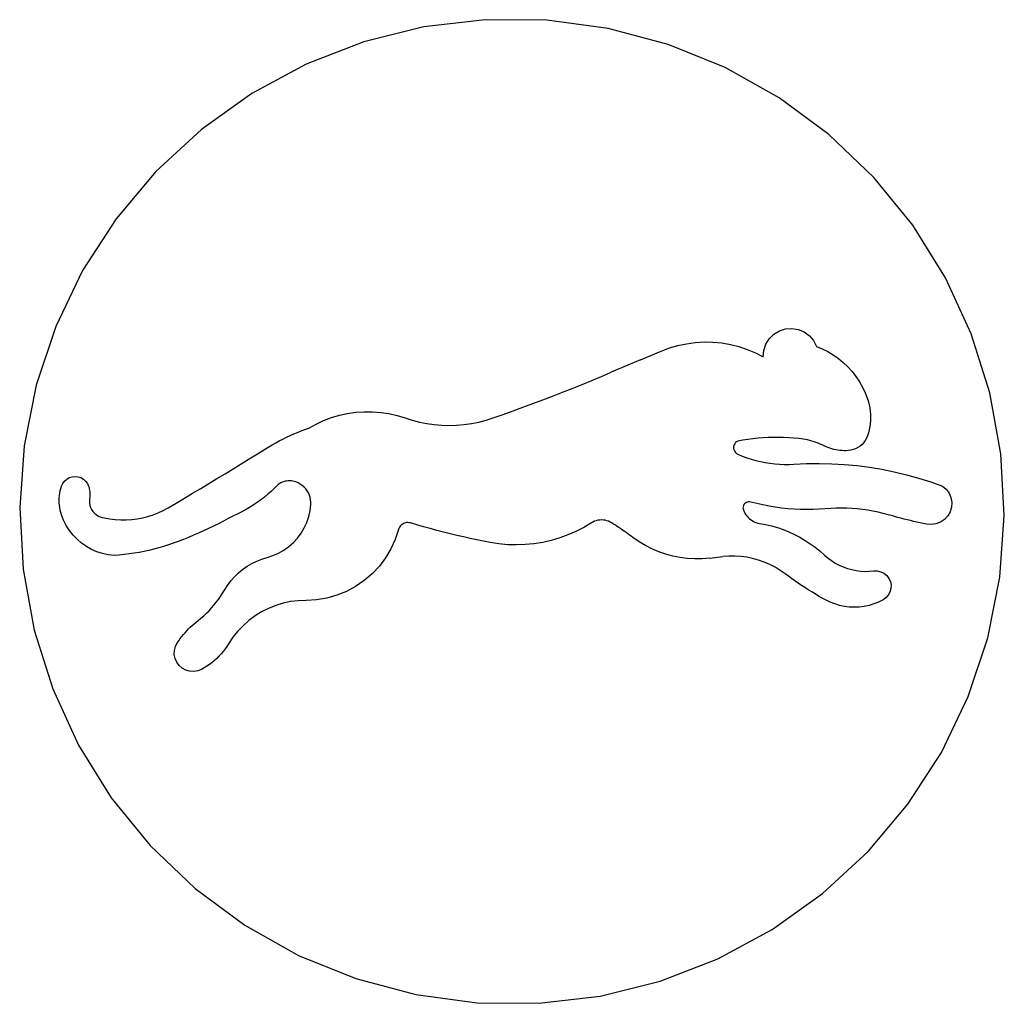
# Model space of a CAD drawing. Units: millimetres. Extents: x -427 to 427, y -942 to 942.
# Drawn here: x -427 to -27, y 64 to 463 of the extents above; entities that cross this region are included whole.
import ezdxf

# ---------------------------------------------------------------- set-up
doc = ezdxf.new("R2010")
doc.units = ezdxf.units.MM

msp = doc.modelspace()

# ---------------------------------------------------------------- linework, layer by layer
for p, q in [((-263.32, 460), (-287.69, 453.96)), ((-238.37, 462.94), (-263.32, 460)), ((-213.26, 462.73), (-238.37, 462.94)), ((-188.37, 459.38), (-213.26, 462.73)), ((-164.09, 452.93), (-188.37, 459.38)), ((-287.69, 453.96), (-311.12, 444.91)), ((-140.82, 443.49), (-164.09, 452.93)), ((-311.12, 444.91), (-333.23, 432.99)), ((-118.91, 431.21), (-140.82, 443.49)), ((-333.23, 432.99), (-353.67, 418.4)), ((-98.71, 416.28), (-118.91, 431.21)), ((-353.67, 418.4), (-372.13, 401.36)), ((-80.55, 398.93), (-98.71, 416.28)), ((-372.13, 401.36), (-388.3, 382.14)), ((-64.7, 379.45), (-80.55, 398.93)), ((-388.3, 382.14), (-401.93, 361.05)), ((-51.42, 358.13), (-64.7, 379.45)), ((-401.93, 361.05), (-412.81, 338.41)), ((-40.91, 335.32), (-51.42, 358.13)), ((-412.81, 338.41), (-420.77, 314.59)), ((-121.1, 335.21), (-118.87, 336.57)), ((-118.87, 336.57), (-116.38, 337.37)), ((-116.38, 337.37), (-113.78, 337.57)), ((-113.78, 337.57), (-111.2, 337.15)), ((-111.2, 337.15), (-108.78, 336.15)), ((-108.78, 336.15), (-106.67, 334.62)), ((-153.02, 331.86), (-149.45, 332.07)), ((-149.45, 332.07), (-145.86, 332.01)), ((-145.86, 332.01), (-142.3, 331.67)), ((-124.34, 331.15), (-122.96, 333.37)), ((-122.96, 333.37), (-121.1, 335.21)), ((-106.67, 334.62), (-104.97, 332.63)), ((-104.97, 332.63), (-103.78, 330.3)), ((-33.35, 311.36), (-40.91, 335.32)), ((-175.32, 324.81), (-166.87, 328.38)), ((-166.87, 328.38), (-163.52, 329.64)), ((-163.52, 329.64), (-160.08, 330.64)), ((-160.08, 330.64), (-156.57, 331.39)), ((-156.57, 331.39), (-153.02, 331.86)), ((-142.3, 331.67), (-138.76, 331.07)), ((-138.76, 331.07), (-135.29, 330.2)), ((-135.29, 330.2), (-131.88, 329.08)), ((-131.88, 329.08), (-128.58, 327.7)), ((-125.38, 326.07), (-125.16, 328.67)), ((-125.16, 328.67), (-124.34, 331.15)), ((-103.78, 330.3), (-101.42, 329.31)), ((-101.42, 329.31), (-99.15, 328.15)), ((-99.15, 328.15), (-96.96, 326.83)), ((-175.32, 324.81), (-180.39, 322.66)), ((-128.58, 327.7), (-125.38, 326.07)), ((-96.96, 326.83), (-94.87, 325.35)), ((-94.87, 325.35), (-92.9, 323.72)), ((-180.39, 322.66), (-187.14, 319.79)), ((-92.9, 323.72), (-91.05, 321.96)), ((-91.05, 321.96), (-89.34, 320.06)), ((-89.34, 320.06), (-87.76, 318.05)), ((-199.02, 314.84), (-195.05, 316.47)), ((-195.05, 316.47), (-191.09, 318.12)), ((-191.09, 318.12), (-187.14, 319.79)), ((-87.76, 318.05), (-86.34, 315.92)), ((-420.77, 314.59), (-425.68, 289.96)), ((-206.98, 311.65), (-203, 313.23)), ((-203, 313.23), (-199.02, 314.84)), ((-86.34, 315.92), (-85.08, 313.7)), ((-85.08, 313.7), (-83.98, 311.39)), ((-219, 307.05), (-214.98, 308.56)), ((-214.98, 308.56), (-210.98, 310.09)), ((-210.98, 310.09), (-206.98, 311.65)), ((-83.98, 311.39), (-83.05, 309.01)), ((-83.05, 309.01), (-82.67, 307.79)), ((-28.85, 286.65), (-33.35, 311.36)), ((-231.09, 302.65), (-227.05, 304.09)), ((-227.05, 304.09), (-223.02, 305.56)), ((-223.02, 305.56), (-219, 307.05)), ((-82.67, 307.79), (-82.35, 306.56)), ((-82.35, 306.56), (-82.11, 305.31)), ((-82.11, 305.31), (-81.93, 304.04)), ((-81.93, 304.04), (-81.82, 302.77)), ((-307.08, 298.72), (-304.01, 300.15)), ((-304.01, 300.15), (-300.85, 301.35)), ((-300.85, 301.35), (-297.6, 302.32)), ((-297.6, 302.32), (-294.29, 303.05)), ((-294.29, 303.05), (-290.94, 303.53)), ((-290.94, 303.53), (-287.56, 303.76)), ((-287.56, 303.76), (-284.18, 303.75)), ((-284.18, 303.75), (-280.8, 303.48)), ((-280.8, 303.48), (-277.45, 302.97)), ((-277.45, 302.97), (-274.15, 302.22)), ((-274.15, 302.22), (-270.91, 301.23)), ((-270.91, 301.23), (-268.02, 300.31)), ((-268.02, 300.31), (-265.07, 299.56)), ((-240.97, 299.56), (-238.03, 300.31)), ((-238.03, 300.31), (-235.14, 301.23)), ((-235.14, 301.23), (-231.09, 302.65)), ((-81.82, 300.22), (-81.93, 298.95)), ((-81.82, 302.77), (-81.79, 301.5)), ((-81.79, 301.5), (-81.82, 300.22)), ((-313.1, 295.96), (-311.58, 296.53)), ((-311.58, 296.53), (-310.04, 297.07)), ((-310.04, 297.07), (-307.08, 298.72)), ((-265.07, 299.56), (-262.09, 298.97)), ((-262.09, 298.97), (-259.09, 298.55)), ((-259.09, 298.55), (-256.06, 298.29)), ((-256.06, 298.29), (-253.02, 298.21)), ((-253.02, 298.21), (-249.99, 298.29)), ((-249.99, 298.29), (-246.96, 298.55)), ((-246.96, 298.55), (-243.95, 298.97)), ((-243.95, 298.97), (-240.97, 299.56)), ((-82.35, 296.44), (-82.67, 295.21)), ((-82.11, 297.69), (-82.35, 296.44)), ((-81.93, 298.95), (-82.11, 297.69)), ((-322.01, 291.93), (-320.56, 292.67)), ((-320.56, 292.67), (-319.09, 293.38)), ((-319.09, 293.38), (-317.61, 294.07)), ((-317.61, 294.07), (-316.12, 294.73)), ((-316.12, 294.73), (-314.62, 295.35)), ((-314.62, 295.35), (-313.1, 295.96)), ((-133.7, 292.22), (-135.74, 291.86)), ((-131.64, 292.53), (-133.7, 292.22)), ((-129.58, 292.79), (-131.64, 292.53)), ((-127.52, 293), (-129.58, 292.79)), ((-125.45, 293.16), (-127.52, 293)), ((-123.37, 293.27), (-125.45, 293.16)), ((-121.29, 293.33), (-123.37, 293.27)), ((-119.22, 293.34), (-121.29, 293.33)), ((-117.14, 293.3), (-119.22, 293.34)), ((-115.07, 293.21), (-117.14, 293.3)), ((-112.99, 293.07), (-115.07, 293.21)), ((-110.92, 292.88), (-112.99, 293.07)), ((-110.03, 292.77), (-110.92, 292.88)), ((-109.14, 292.64), (-110.03, 292.77)), ((-108.26, 292.48), (-109.14, 292.64)), ((-107.38, 292.29), (-108.26, 292.48)), ((-106.5, 292.08), (-107.38, 292.29)), ((-105.64, 291.84), (-106.5, 292.08)), ((-83.96, 292.11), (-84.58, 291.27)), ((-83.46, 293.03), (-83.96, 292.11)), ((-83.05, 293.99), (-83.46, 293.03)), ((-82.67, 295.21), (-83.05, 293.99)), ((-425.68, 289.96), (-427.47, 264.9)), ((-330.93, 286.65), (-327.66, 288.69)), ((-327.66, 288.69), (-326.27, 289.54)), ((-326.27, 289.54), (-324.87, 290.36)), ((-324.87, 290.36), (-323.44, 291.16)), ((-323.44, 291.16), (-322.01, 291.93)), ((-137.43, 289.75), (-137.49, 289.19)), ((-137.49, 289.19), (-137.43, 288.63)), ((-137.27, 290.28), (-137.43, 289.75)), ((-137.43, 288.63), (-137.27, 288.09)), ((-137.01, 290.78), (-137.27, 290.28)), ((-137.27, 288.09), (-137.01, 287.59)), ((-136.66, 291.22), (-137.01, 290.78)), ((-136.23, 291.58), (-136.66, 291.22)), ((-135.74, 291.86), (-136.23, 291.58)), ((-104.78, 291.58), (-105.64, 291.84)), ((-103.93, 291.29), (-104.78, 291.58)), ((-103.08, 290.98), (-103.93, 291.29)), ((-102.25, 290.64), (-103.08, 290.98)), ((-101.43, 290.28), (-102.25, 290.64)), ((-100.62, 289.89), (-101.43, 290.28)), ((-99.86, 289.54), (-100.62, 289.89)), ((-99.09, 289.22), (-99.86, 289.54)), ((-98.3, 288.93), (-99.09, 289.22)), ((-97.51, 288.68), (-98.3, 288.93)), ((-96.7, 288.47), (-97.51, 288.68)), ((-95.88, 288.29), (-96.7, 288.47)), ((-95.06, 288.14), (-95.88, 288.29)), ((-94.23, 288.04), (-95.06, 288.14)), ((-93.4, 287.97), (-94.23, 288.04)), ((-89.86, 288.12), (-90.9, 287.98)), ((-88.85, 288.37), (-89.86, 288.12)), ((-87.87, 288.74), (-88.85, 288.37)), ((-86.94, 289.22), (-87.87, 288.74)), ((-86.08, 289.81), (-86.94, 289.22)), ((-85.28, 290.5), (-86.08, 289.81)), ((-84.58, 291.27), (-85.28, 290.5)), ((-337.49, 282.6), (-334.21, 284.62)), ((-334.21, 284.62), (-330.93, 286.65)), ((-137.01, 287.59), (-136.66, 287.15)), ((-136.66, 287.15), (-136.23, 286.79)), ((-136.23, 286.79), (-135.74, 286.52)), ((-135.74, 286.52), (-133.95, 285.77)), ((-133.95, 285.77), (-132.13, 285.09)), ((-132.13, 285.09), (-130.28, 284.49)), ((-130.28, 284.49), (-128.41, 283.96)), ((-92.57, 287.93), (-93.4, 287.97)), ((-91.73, 287.94), (-92.57, 287.93)), ((-90.9, 287.98), (-91.73, 287.94)), ((-27.48, 261.58), (-28.85, 286.65)), ((-344.06, 278.58), (-340.77, 280.59)), ((-340.77, 280.59), (-337.49, 282.6)), ((-128.41, 283.96), (-126.51, 283.5)), ((-126.51, 283.5), (-124.61, 283.13)), ((-124.61, 283.13), (-122.69, 282.83)), ((-122.69, 282.83), (-120.75, 282.6)), ((-120.75, 282.6), (-118.81, 282.45)), ((-118.81, 282.45), (-116.87, 282.38)), ((-116.87, 282.38), (-114.93, 282.39)), ((-114.93, 282.39), (-112.98, 282.48)), ((-112.98, 282.48), (-107.86, 282.72)), ((-107.86, 282.72), (-102.73, 282.77)), ((-102.73, 282.77), (-97.61, 282.65)), ((-97.61, 282.65), (-92.49, 282.35)), ((-92.49, 282.35), (-87.38, 281.87)), ((-87.38, 281.87), (-82.29, 281.2)), ((-82.29, 281.2), (-77.24, 280.37)), ((-77.24, 280.37), (-72.21, 279.35)), ((-409.27, 275.58), (-408.37, 276.38)), ((-408.37, 276.38), (-407.33, 276.98)), ((-407.33, 276.98), (-406.18, 277.35)), ((-406.18, 277.35), (-404.98, 277.48)), ((-404.98, 277.48), (-403.78, 277.35)), ((-403.78, 277.35), (-402.63, 276.98)), ((-402.63, 276.98), (-401.58, 276.38)), ((-401.58, 276.38), (-400.68, 275.58)), ((-350.65, 274.59), (-347.35, 276.58)), ((-347.35, 276.58), (-344.06, 278.58)), ((-72.21, 279.35), (-67.22, 278.15)), ((-67.22, 278.15), (-62.28, 276.79)), ((-62.28, 276.79), (-57.39, 275.25)), ((-410.99, 271.61), (-410.76, 272.56)), ((-410.76, 272.56), (-410.48, 273.5)), ((-410.48, 273.5), (-409.98, 274.6)), ((-409.98, 274.6), (-409.27, 275.58)), ((-400.68, 275.58), (-399.97, 274.6)), ((-399.97, 274.6), (-399.47, 273.5)), ((-399.47, 273.5), (-399.31, 272.96)), ((-399.31, 272.96), (-399.18, 272.41)), ((-399.18, 272.41), (-399.07, 271.86)), ((-357.26, 270.62), (-353.95, 272.6)), ((-353.95, 272.6), (-350.65, 274.59)), ((-323.84, 272.82), (-325.21, 271.53)), ((-322.53, 274.14), (-323.84, 272.82)), ((-322, 274.51), (-322.53, 274.14)), ((-321.45, 274.83), (-322, 274.51)), ((-320.87, 275.1), (-321.45, 274.83)), ((-320.27, 275.33), (-320.87, 275.1)), ((-319.65, 275.5), (-320.27, 275.33)), ((-319.02, 275.62), (-319.65, 275.5)), ((-318.39, 275.69), (-319.02, 275.62)), ((-317.75, 275.71), (-318.39, 275.69)), ((-317.11, 275.67), (-317.75, 275.71)), ((-316.47, 275.58), (-317.11, 275.67)), ((-315.85, 275.44), (-316.47, 275.58)), ((-315.24, 275.25), (-315.85, 275.44)), ((-314.33, 274.86), (-315.24, 275.25)), ((-313.47, 274.38), (-314.33, 274.86)), ((-312.67, 273.82), (-313.47, 274.38)), ((-311.94, 273.16), (-312.67, 273.82)), ((-311.27, 272.44), (-311.94, 273.16)), ((-310.69, 271.64), (-311.27, 272.44)), ((-57.39, 275.25), (-52.55, 273.53)), ((-52.55, 273.53), (-51.08, 272.25)), ((-51.08, 272.25), (-49.93, 270.67)), ((-411.41, 267.72), (-411.38, 268.7)), ((-411.38, 268.7), (-411.31, 269.68)), ((-411.31, 269.68), (-411.18, 270.65)), ((-411.18, 270.65), (-410.99, 271.61)), ((-399.07, 268.49), (-399.16, 267.57)), ((-399.07, 271.86), (-399, 271.3)), ((-399, 269.05), (-399.07, 268.49)), ((-399, 271.3), (-398.95, 270.74)), ((-398.95, 269.61), (-399, 269.05)), ((-398.95, 270.74), (-398.94, 270.17)), ((-398.94, 270.17), (-398.95, 269.61)), ((-363.88, 266.69), (-360.57, 268.65)), ((-360.57, 268.65), (-357.26, 270.62)), ((-328.05, 269.11), (-329.53, 267.97)), ((-326.61, 270.3), (-328.05, 269.11)), ((-325.21, 271.53), (-326.61, 270.3)), ((-310.2, 270.79), (-310.69, 271.64)), ((-309.8, 269.89), (-310.2, 270.79)), ((-309.5, 268.96), (-309.8, 269.89)), ((-309.3, 267.99), (-309.5, 268.96)), ((-309.21, 267.01), (-309.3, 267.99)), ((-49.93, 270.67), (-49.17, 268.87)), ((-49.17, 268.87), (-48.84, 266.94)), ((-427.47, 264.9), (-426.1, 239.83)), ((-411.38, 266.74), (-411.41, 267.72)), ((-411.31, 265.77), (-411.38, 266.74)), ((-411.18, 264.8), (-411.31, 265.77)), ((-410.99, 263.83), (-411.18, 264.8)), ((-399.16, 267.57), (-399.12, 266.65)), ((-399.12, 266.65), (-398.95, 265.74)), ((-398.95, 265.74), (-398.66, 264.86)), ((-398.66, 264.86), (-398.26, 264.03)), ((-398.26, 264.03), (-397.74, 263.26)), ((-369.16, 263.66), (-367.2, 264.73)), ((-367.2, 264.73), (-363.88, 266.69)), ((-334.18, 264.84), (-335.8, 263.9)), ((-332.6, 265.83), (-334.18, 264.84)), ((-331.05, 266.87), (-332.6, 265.83)), ((-329.53, 267.97), (-331.05, 266.87)), ((-309.52, 263.57), (-309.23, 266.03)), ((-309.23, 266.03), (-309.21, 267.01)), ((-133.6, 265.19), (-133.65, 264.74)), ((-133.65, 264.74), (-133.62, 264.29)), ((-133.62, 264.29), (-133.5, 263.86)), ((-133.48, 265.63), (-133.6, 265.19)), ((-133.27, 266.03), (-133.48, 265.63)), ((-133, 266.39), (-133.27, 266.03)), ((-132.66, 266.69), (-133, 266.39)), ((-132.28, 266.93), (-132.66, 266.69)), ((-131.86, 267.09), (-132.28, 266.93)), ((-131.41, 267.17), (-131.86, 267.09)), ((-130.96, 267.17), (-131.41, 267.17)), ((-130.52, 267.09), (-130.96, 267.17)), ((-128.04, 266.45), (-130.52, 267.09)), ((-125.55, 265.88), (-128.04, 266.45)), ((-123.03, 265.39), (-125.55, 265.88)), ((-120.51, 264.97), (-123.03, 265.39)), ((-117.97, 264.62), (-120.51, 264.97)), ((-115.43, 264.36), (-117.97, 264.62)), ((-112.88, 264.16), (-115.43, 264.36)), ((-110.32, 264.05), (-112.88, 264.16)), ((-107.76, 264.01), (-110.32, 264.05)), ((-105.2, 264.05), (-107.76, 264.01)), ((-102.65, 264.16), (-105.2, 264.05)), ((-97.96, 264.52), (-102.65, 264.16)), ((-95.81, 264.61), (-97.96, 264.52)), ((-93.67, 264.64), (-95.81, 264.61)), ((-91.52, 264.6), (-93.67, 264.64)), ((-89.38, 264.49), (-91.52, 264.6)), ((-87.24, 264.32), (-89.38, 264.49)), ((-85.11, 264.09), (-87.24, 264.32)), ((-82.99, 263.78), (-85.11, 264.09)), ((-48.95, 264.99), (-49.51, 263.12)), ((-48.84, 266.94), (-48.95, 264.99)), ((-410.76, 262.88), (-410.99, 263.83)), ((-410.48, 261.94), (-410.76, 262.88)), ((-409.62, 259.71), (-410.48, 261.94)), ((-397.74, 263.26), (-397.13, 262.57)), ((-397.13, 262.57), (-396.43, 261.97)), ((-396.43, 261.97), (-395.66, 261.46)), ((-395.66, 261.46), (-394.82, 261.07)), ((-394.82, 261.07), (-393.94, 260.8)), ((-393.94, 260.8), (-393.02, 260.65)), ((-393.02, 260.65), (-390.83, 260.23)), ((-390.83, 260.23), (-388.62, 259.96)), ((-381.94, 259.96), (-379.73, 260.24)), ((-379.73, 260.24), (-377.54, 260.66)), ((-377.54, 260.66), (-375.38, 261.21)), ((-375.38, 261.21), (-373.25, 261.9)), ((-373.25, 261.9), (-371.18, 262.72)), ((-371.18, 262.72), (-369.16, 263.66)), ((-342.78, 260.34), (-344.74, 259.3)), ((-340.83, 261.41), (-342.78, 260.34)), ((-339.12, 262.19), (-340.83, 261.41)), ((-337.45, 263.02), (-339.12, 262.19)), ((-335.8, 263.9), (-337.45, 263.02)), ((-310.86, 258.82), (-310.07, 261.16)), ((-310.07, 261.16), (-309.52, 263.57)), ((-133.5, 263.86), (-133.22, 263.17)), ((-133.22, 263.17), (-132.87, 262.51)), ((-132.87, 262.51), (-132.47, 261.88)), ((-132.47, 261.88), (-132.01, 261.29)), ((-132.01, 261.29), (-131.5, 260.75)), ((-131.5, 260.75), (-130.95, 260.25)), ((-130.95, 260.25), (-130.36, 259.8)), ((-80.88, 263.41), (-82.99, 263.78)), ((-78.78, 262.98), (-80.88, 263.41)), ((-76.69, 262.48), (-78.78, 262.98)), ((-74.62, 261.92), (-76.69, 262.48)), ((-73.34, 261.56), (-74.62, 261.92)), ((-72.06, 261.2), (-73.34, 261.56)), ((-70.77, 260.86), (-72.06, 261.2)), ((-69.49, 260.52), (-70.77, 260.86)), ((-68.2, 260.18), (-69.49, 260.52)), ((-66.91, 259.86), (-68.2, 260.18)), ((-50.48, 261.42), (-51.8, 259.98)), ((-49.51, 263.12), (-50.48, 261.42)), ((-29.27, 236.52), (-27.48, 261.58)), ((-408.54, 257.58), (-409.62, 259.71)), ((-407.26, 255.57), (-408.54, 257.58)), ((-388.62, 259.96), (-386.39, 259.82)), ((-386.39, 259.82), (-384.16, 259.82)), ((-384.16, 259.82), (-381.94, 259.96)), ((-350.72, 256.32), (-352.74, 255.38)), ((-348.72, 257.29), (-350.72, 256.32)), ((-346.72, 258.28), (-348.72, 257.29)), ((-344.74, 259.3), (-346.72, 258.28)), ((-313.15, 254.45), (-311.89, 256.58)), ((-311.89, 256.58), (-310.86, 258.82)), ((-273.4, 256.4), (-273.57, 255.92)), ((-273.17, 256.86), (-273.4, 256.4)), ((-272.89, 257.28), (-273.17, 256.86)), ((-272.55, 257.66), (-272.89, 257.28)), ((-272.16, 257.99), (-272.55, 257.66)), ((-271.73, 258.27), (-272.16, 257.99)), ((-271.26, 258.49), (-271.73, 258.27)), ((-270.78, 258.64), (-271.26, 258.49)), ((-270.27, 258.73), (-270.78, 258.64)), ((-269.76, 258.75), (-270.27, 258.73)), ((-269.25, 258.7), (-269.76, 258.75)), ((-268.76, 258.59), (-269.25, 258.7)), ((-266.09, 257.79), (-268.76, 258.59)), ((-263.41, 257.02), (-266.09, 257.79)), ((-260.73, 256.27), (-263.41, 257.02)), ((-258.04, 255.55), (-260.73, 256.27)), ((-198.3, 256.76), (-201.48, 255.13)), ((-195.24, 258.59), (-198.3, 256.76)), ((-194.61, 258.95), (-195.24, 258.59)), ((-193.94, 259.25), (-194.61, 258.95)), ((-193.25, 259.49), (-193.94, 259.25)), ((-192.55, 259.66), (-193.25, 259.49)), ((-191.82, 259.76), (-192.55, 259.66)), ((-191.1, 259.8), (-191.82, 259.76)), ((-190.37, 259.76), (-191.1, 259.8)), ((-189.65, 259.66), (-190.37, 259.76)), ((-188.94, 259.49), (-189.65, 259.66)), ((-188.25, 259.25), (-188.94, 259.49)), ((-187.59, 258.95), (-188.25, 259.25)), ((-186.95, 258.59), (-187.59, 258.95)), ((-186.22, 258.11), (-186.95, 258.59)), ((-185.49, 257.64), (-186.22, 258.11)), ((-184.76, 257.16), (-185.49, 257.64)), ((-184.04, 256.68), (-184.76, 257.16)), ((-183.32, 256.19), (-184.04, 256.68)), ((-182.6, 255.7), (-183.32, 256.19)), ((-130.36, 259.8), (-129.73, 259.4)), ((-129.73, 259.4), (-129.06, 259.07)), ((-129.06, 259.07), (-128.37, 258.79)), ((-128.37, 258.79), (-127.66, 258.57)), ((-127.66, 258.57), (-126.93, 258.42)), ((-126.93, 258.42), (-124.48, 257.96)), ((-124.48, 257.96), (-122.06, 257.39)), ((-122.06, 257.39), (-119.67, 256.69)), ((-119.67, 256.69), (-117.32, 255.88)), ((-65.62, 259.54), (-66.91, 259.86)), ((-64.32, 259.24), (-65.62, 259.54)), ((-63.03, 258.94), (-64.32, 259.24)), ((-61.73, 258.65), (-63.03, 258.94)), ((-60.43, 258.36), (-61.73, 258.65)), ((-59.13, 258.09), (-60.43, 258.36)), ((-57.18, 257.91), (-59.13, 258.09)), ((-55.24, 258.18), (-57.18, 257.91)), ((-53.42, 258.88), (-55.24, 258.18)), ((-51.8, 259.98), (-53.42, 258.88)), ((-405.79, 253.68), (-407.26, 255.57)), ((-404.14, 251.96), (-405.79, 253.68)), ((-358.88, 252.74), (-360.95, 251.92)), ((-356.82, 253.59), (-358.88, 252.74)), ((-354.78, 254.48), (-356.82, 253.59)), ((-352.74, 255.38), (-354.78, 254.48)), ((-316.3, 250.64), (-314.63, 252.46)), ((-314.63, 252.46), (-313.15, 254.45)), ((-273.57, 255.92), (-274.89, 251.89)), ((-255.34, 254.85), (-258.04, 255.55)), ((-252.64, 254.17), (-255.34, 254.85)), ((-249.93, 253.52), (-252.64, 254.17)), ((-247.21, 252.9), (-249.93, 253.52)), ((-244.49, 252.29), (-247.21, 252.9)), ((-241.77, 251.72), (-244.49, 252.29)), ((-208.11, 252.49), (-211.53, 251.48)), ((-204.75, 253.7), (-208.11, 252.49)), ((-201.48, 255.13), (-204.75, 253.7)), ((-181.88, 255.2), (-182.6, 255.7)), ((-181.16, 254.7), (-181.88, 255.2)), ((-180.45, 254.2), (-181.16, 254.7)), ((-179.74, 253.69), (-180.45, 254.2)), ((-179.04, 253.18), (-179.74, 253.69)), ((-178.34, 252.66), (-179.04, 253.18)), ((-175.87, 250.97), (-178.34, 252.66)), ((-117.32, 255.88), (-115.01, 254.96)), ((-115.01, 254.96), (-112.74, 253.92)), ((-112.74, 253.92), (-110.53, 252.78)), ((-110.53, 252.78), (-108.38, 251.53)), ((-402.32, 250.41), (-404.14, 251.96)), ((-400.37, 249.04), (-402.32, 250.41)), ((-398.28, 247.87), (-400.37, 249.04)), ((-370.97, 248.48), (-372.95, 247.95)), ((-369.01, 249.06), (-370.97, 248.48)), ((-367.05, 249.69), (-369.01, 249.06)), ((-365.12, 250.36), (-367.05, 249.69)), ((-363.03, 251.12), (-365.12, 250.36)), ((-360.95, 251.92), (-363.03, 251.12)), ((-320.16, 247.57), (-318.15, 249)), ((-318.15, 249), (-316.3, 250.64)), ((-276.65, 248.03), (-278.81, 244.39)), ((-274.89, 251.89), (-276.65, 248.03)), ((-239.04, 251.17), (-241.77, 251.72)), ((-236.3, 250.64), (-239.04, 251.17)), ((-232.78, 250.09), (-236.3, 250.64)), ((-229.22, 249.76), (-232.78, 250.09)), ((-225.65, 249.66), (-229.22, 249.76)), ((-222.09, 249.78), (-225.65, 249.66)), ((-218.54, 250.12), (-222.09, 249.78)), ((-215.01, 250.69), (-218.54, 250.12)), ((-211.53, 251.48), (-215.01, 250.69)), ((-173.3, 249.44), (-175.87, 250.97)), ((-170.62, 248.09), (-173.3, 249.44)), ((-167.87, 246.93), (-170.62, 248.09)), ((-108.38, 251.53), (-106.29, 250.17)), ((-106.29, 250.17), (-104.27, 248.72)), ((-104.27, 248.72), (-102.33, 247.17)), ((-396.09, 246.91), (-398.28, 247.87)), ((-393.82, 246.18), (-396.09, 246.91)), ((-391.49, 245.67), (-393.82, 246.18)), ((-389.11, 245.39), (-391.49, 245.67)), ((-387.07, 245.55), (-389.11, 245.39)), ((-385.03, 245.75), (-387.07, 245.55)), ((-383, 246), (-385.03, 245.75)), ((-380.97, 246.29), (-383, 246)), ((-378.95, 246.64), (-380.97, 246.29)), ((-376.94, 247.03), (-378.95, 246.64)), ((-374.94, 247.47), (-376.94, 247.03)), ((-372.95, 247.95), (-374.94, 247.47)), ((-329.07, 243.95), (-326.93, 244.61)), ((-326.93, 244.61), (-324.57, 245.36)), ((-324.57, 245.36), (-322.31, 246.35)), ((-322.31, 246.35), (-320.16, 247.57)), ((-278.81, 244.39), (-281.36, 241)), ((-165.04, 245.95), (-167.87, 246.93)), ((-162.15, 245.17), (-165.04, 245.95)), ((-159.22, 244.58), (-162.15, 245.17)), ((-156.25, 244.19), (-159.22, 244.58)), ((-153.26, 244), (-156.25, 244.19)), ((-150.27, 244.02), (-153.26, 244)), ((-147.28, 244.23), (-150.27, 244.02)), ((-147.28, 244.23), (-141.89, 244.99)), ((-139.44, 245.16), (-141.89, 244.99)), ((-136.99, 245.17), (-139.44, 245.16)), ((-134.54, 245.01), (-136.99, 245.17)), ((-132.11, 244.68), (-134.54, 245.01)), ((-129.71, 244.18), (-132.11, 244.68)), ((-127.35, 243.53), (-129.71, 244.18)), ((-102.33, 247.17), (-100.46, 245.52)), ((-100.46, 245.52), (-99.09, 244.35)), ((-99.09, 244.35), (-97.65, 243.28)), ((-336.92, 239.72), (-335.09, 241.01)), ((-335.09, 241.01), (-333.16, 242.15)), ((-333.16, 242.15), (-331.15, 243.13)), ((-331.15, 243.13), (-329.07, 243.95)), ((-281.36, 241), (-284.26, 237.91)), ((-125.04, 242.71), (-127.35, 243.53)), ((-122.79, 241.74), (-125.04, 242.71)), ((-120.61, 240.61), (-122.79, 241.74)), ((-118.51, 239.34), (-120.61, 240.61)), ((-97.65, 243.28), (-96.13, 242.32)), ((-96.13, 242.32), (-94.55, 241.47)), ((-94.55, 241.47), (-92.9, 240.73)), ((-92.9, 240.73), (-91.21, 240.12)), ((-91.21, 240.12), (-89.48, 239.63)), ((-426.1, 239.83), (-421.6, 215.12)), ((-341.72, 235.04), (-340.25, 236.72)), ((-340.25, 236.72), (-338.64, 238.29)), ((-338.64, 238.29), (-336.92, 239.72)), ((-284.26, 237.91), (-287.48, 235.16)), ((-116.5, 237.93), (-118.51, 239.34)), ((-115.2, 236.95), (-116.5, 237.93)), ((-113.88, 236), (-115.2, 236.95)), ((-112.55, 235.05), (-113.88, 236)), ((-89.48, 239.63), (-87.72, 239.27)), ((-87.72, 239.27), (-85.94, 239.03)), ((-85.94, 239.03), (-84.14, 238.93)), ((-84.14, 238.93), (-82.35, 238.95)), ((-82.35, 238.95), (-80.55, 239.11)), ((-80.55, 239.11), (-79.11, 239.12)), ((-79.11, 239.12), (-77.69, 238.8)), ((-77.69, 238.8), (-76.39, 238.16)), ((-76.39, 238.16), (-75.27, 237.25)), ((-75.27, 237.25), (-74.38, 236.1)), ((-74.38, 236.1), (-73.78, 234.78)), ((-34.18, 211.89), (-29.27, 236.52)), ((-344.25, 231.35), (-343.06, 233.24)), ((-343.06, 233.24), (-341.72, 235.04)), ((-290.99, 232.77), (-294.73, 230.78)), ((-287.48, 235.16), (-290.99, 232.77)), ((-111.21, 234.13), (-112.55, 235.05)), ((-109.86, 233.22), (-111.21, 234.13)), ((-108.49, 232.32), (-109.86, 233.22)), ((-107.12, 231.45), (-108.49, 232.32)), ((-73.78, 234.78), (-73.5, 233.36)), ((-73.5, 233.36), (-73.55, 231.91)), ((-346.69, 227.56), (-345.83, 228.79)), ((-345.83, 228.79), (-345.02, 230.06)), ((-345.02, 230.06), (-344.25, 231.35)), ((-302.75, 228.07), (-306.93, 227.38)), ((-298.66, 229.2), (-302.75, 228.07)), ((-294.73, 230.78), (-298.66, 229.2)), ((-105.73, 230.59), (-107.12, 231.45)), ((-104.34, 229.75), (-105.73, 230.59)), ((-102.94, 228.92), (-104.34, 229.75)), ((-101.52, 228.11), (-102.94, 228.92)), ((-100.1, 227.32), (-101.52, 228.11)), ((-75.58, 228.16), (-76.76, 227.32)), ((-74.62, 229.24), (-75.58, 228.16)), ((-73.93, 230.52), (-74.62, 229.24)), ((-73.55, 231.91), (-73.93, 230.52)), ((-350.55, 222.97), (-349.52, 224.06)), ((-349.52, 224.06), (-348.54, 225.2)), ((-348.54, 225.2), (-347.59, 226.36)), ((-347.59, 226.36), (-346.69, 227.56)), ((-323.48, 225.05), (-326.39, 223.88)), ((-320.48, 225.97), (-323.48, 225.05)), ((-317.41, 226.63), (-320.48, 225.97)), ((-314.3, 227.03), (-317.41, 226.63)), ((-311.16, 227.16), (-314.3, 227.03)), ((-306.93, 227.38), (-311.16, 227.16)), ((-98.28, 226.42), (-100.1, 227.32)), ((-96.39, 225.68), (-98.28, 226.42)), ((-94.45, 225.1), (-96.39, 225.68)), ((-92.47, 224.68), (-94.45, 225.1)), ((-90.45, 224.42), (-92.47, 224.68)), ((-88.43, 224.34), (-90.45, 224.42)), ((-86.4, 224.42), (-88.43, 224.34)), ((-84.39, 224.68), (-86.4, 224.42)), ((-82.41, 225.1), (-84.39, 224.68)), ((-80.46, 225.68), (-82.41, 225.1)), ((-78.58, 226.42), (-80.46, 225.68)), ((-76.76, 227.32), (-78.58, 226.42)), ((-353.85, 219.9), (-352.72, 220.88)), ((-352.72, 220.88), (-351.61, 221.91)), ((-351.61, 221.91), (-350.55, 222.97)), ((-331.86, 220.82), (-334.38, 218.95)), ((-329.19, 222.47), (-331.86, 220.82)), ((-326.39, 223.88), (-329.19, 222.47)), ((-358.89, 215.53), (-358.16, 216.26)), ((-358.16, 216.26), (-357.4, 216.97)), ((-357.4, 216.97), (-356.63, 217.66)), ((-356.63, 217.66), (-355.83, 218.32)), ((-355.83, 218.32), (-355.02, 218.96)), ((-355.02, 218.96), (-353.85, 219.9)), ((-336.73, 216.87), (-338.9, 214.6)), ((-334.38, 218.95), (-336.73, 216.87)), ((-421.6, 215.12), (-414.04, 191.17)), ((-362.26, 211.61), (-361.63, 212.43)), ((-361.63, 212.43), (-360.98, 213.23)), ((-360.98, 213.23), (-360.3, 214.02)), ((-360.3, 214.02), (-359.61, 214.79)), ((-359.61, 214.79), (-358.89, 215.53)), ((-340.86, 212.15), (-342.61, 209.54)), ((-338.9, 214.6), (-340.86, 212.15)), ((-364.61, 206.83), (-364.2, 208.44)), ((-364.2, 208.44), (-363.44, 209.91)), ((-363.44, 209.91), (-362.86, 210.77)), ((-362.86, 210.77), (-362.26, 211.61)), ((-343.3, 208.47), (-344.04, 207.42)), ((-342.61, 209.54), (-343.3, 208.47)), ((-42.14, 188.07), (-34.18, 211.89)), ((-364.66, 205.18), (-364.61, 206.83)), ((-364.35, 203.55), (-364.66, 205.18)), ((-346.51, 204.51), (-347.42, 203.61)), ((-345.64, 205.44), (-346.51, 204.51)), ((-344.82, 206.42), (-345.64, 205.44)), ((-344.04, 207.42), (-344.82, 206.42)), ((-363.69, 202.03), (-364.35, 203.55)), ((-362.72, 200.7), (-363.69, 202.03)), ((-361.47, 199.6), (-362.72, 200.7)), ((-351.41, 200.45), (-352.5, 199.77)), ((-350.36, 201.17), (-351.41, 200.45)), ((-349.34, 201.94), (-350.36, 201.17)), ((-348.36, 202.75), (-349.34, 201.94)), ((-347.42, 203.61), (-348.36, 202.75)), ((-360.02, 198.81), (-361.47, 199.6)), ((-358.43, 198.35), (-360.02, 198.81)), ((-356.78, 198.26), (-358.43, 198.35)), ((-355.14, 198.52), (-356.78, 198.26)), ((-353.61, 199.14), (-355.14, 198.52)), ((-352.5, 199.77), (-353.61, 199.14)), ((-414.04, 191.17), (-403.53, 168.35)), ((-53.02, 165.43), (-42.14, 188.07)), ((-403.53, 168.35), (-390.25, 147.03)), ((-66.66, 144.34), (-53.02, 165.43)), ((-390.25, 147.03), (-374.4, 127.55)), ((-82.83, 125.12), (-66.66, 144.34)), ((-374.4, 127.55), (-356.24, 110.2)), ((-101.28, 108.08), (-82.83, 125.12)), ((-356.24, 110.2), (-336.04, 95.27)), ((-121.72, 93.49), (-101.28, 108.08)), ((-336.04, 95.27), (-314.14, 82.99)), ((-143.83, 81.57), (-121.72, 93.49)), ((-314.14, 82.99), (-290.86, 73.55)), ((-167.26, 72.52), (-143.83, 81.57)), ((-290.86, 73.55), (-266.59, 67.1)), ((-191.64, 66.48), (-167.26, 72.52)), ((-266.59, 67.1), (-241.69, 63.75)), ((-216.58, 63.54), (-191.64, 66.48)), ((-241.69, 63.75), (-216.58, 63.54))]:
    msp.add_line(p, q)

doc.saveas('drawing.dxf')
